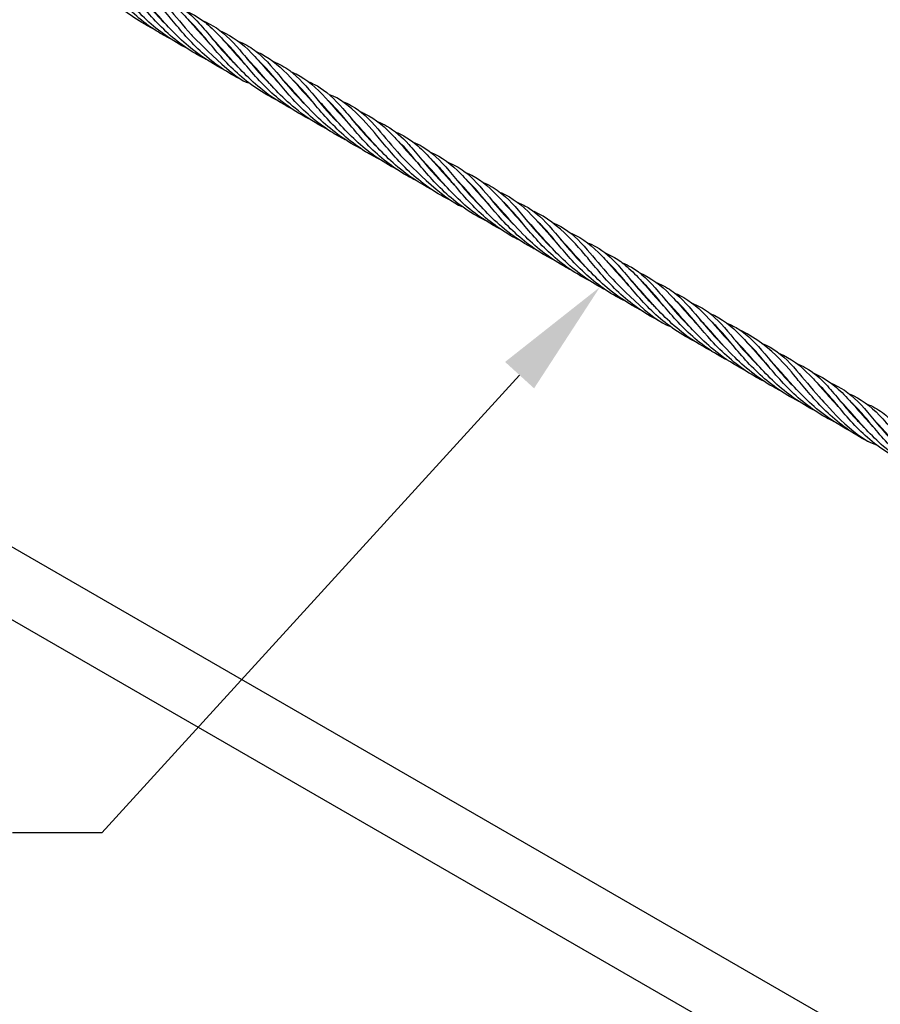
# Model space of a CAD drawing. Units: inches. Extents: x -46.47 to -40.97, y 64.97 to 73.47.
# Drawn here: x -43.82 to -42.92, y 67.15 to 68.18 of the extents above; entities that cross this region are included whole.
import ezdxf
from ezdxf import colors
from ezdxf.entities.mleader import LeaderData, LeaderLine
from ezdxf.math import Vec2, Vec3

# ---------------------------------------------------------------- set-up
doc = ezdxf.new("R2010")
doc.units = ezdxf.units.IN
doc.header["$MEASUREMENT"] = 0
for name, color, linetype in [('HAR_DTL_TEXT', 130, 'CONTINUOUS'), ('HAR_DTL_THICK', 135, 'CONTINUOUS'), ('HAR_DTL_THIN', 190, 'CONTINUOUS')]:
    doc.layers.add(name, color=color, linetype=linetype)
doc.styles.add('Harger_Standard', font='arial.ttf', dxfattribs={"height": 0.09375})

msp = doc.modelspace()

# ---------------------------------------------------------------- linework, layer by layer
at = {"layer": 'HAR_DTL_THICK', "extrusion": (1.11022e-16, 0.816497, 0.57735)}
for p, q in [((-45.8185, 68.7782), (-41.841, 66.4818)), ((-41.841, 66.4053), (-45.8185, 68.7017))]:
    msp.add_line(p, q, dxfattribs=at)
at = {"layer": 'HAR_DTL_THIN'}
for points, knots in [([(-43.6815, 68.1725), (-43.6832, 68.1733), (-43.6849, 68.1742), (-43.7023, 68.1837), (-43.7168, 68.1951), (-43.7369, 68.215), (-43.744, 68.2231), (-43.7557, 68.2364), (-43.7606, 68.2418), (-43.7654, 68.2467)], [36.237075, 36.237075, 36.237075, 36.237075, 36.302037, 36.302037, 36.911673, 36.911673, 37.309265, 37.309265, 37.619692, 37.619692, 37.619692, 37.619692]), ([(-43.6619, 68.1612), (-43.6672, 68.1638), (-43.6724, 68.1667), (-43.6919, 68.179), (-43.7048, 68.1906), (-43.7269, 68.2144), (-43.7363, 68.2267), (-43.7479, 68.2394), (-43.7506, 68.2421), (-43.7533, 68.2446)], [36.12917, 36.12917, 36.12917, 36.12917, 36.328166, 36.328166, 36.905706, 36.905706, 37.500888, 37.500888, 37.683801, 37.683801, 37.683801, 37.683801]), ([(-43.7374, 68.2432), (-43.733, 68.2414), (-43.7288, 68.2394), (-43.7152, 68.2306), (-43.7068, 68.2217), (-43.6887, 68.2003), (-43.6787, 68.1877), (-43.6665, 68.176), (-43.6663, 68.1758), (-43.6661, 68.1756)], [21.615878, 21.615878, 21.615878, 21.615878, 21.849824, 21.849824, 22.431905, 22.431905, 23.019187, 23.019187, 23.028742, 23.028742, 23.028742, 23.028742]), ([(-43.6447, 68.1513), (-43.6604, 68.1591), (-43.675, 68.1697), (-43.7001, 68.193), (-43.7108, 68.2059), (-43.7234, 68.2199), (-43.7263, 68.223), (-43.7291, 68.2259)], [35.663591, 35.663591, 35.663591, 35.663591, 36.25866, 36.25866, 36.868898, 36.868898, 37.053684, 37.053684, 37.053684, 37.053684]), ([(-43.5888, 68.119), (-43.5892, 68.1192), (-43.5896, 68.1194), (-43.6053, 68.1272), (-43.6195, 68.1375), (-43.6436, 68.1602), (-43.6537, 68.1726), (-43.6687, 68.1906), (-43.694, 68.2224), (-43.7167, 68.2307)], [34.980989, 34.980989, 34.980989, 34.980989, 34.9973, 34.9973, 35.572445, 35.572445, 36.148918, 36.148918, 36.537127, 36.537127, 36.537127, 36.537127]), ([(-43.6252, 68.14), (-43.6282, 68.1415), (-43.6312, 68.1431), (-43.649, 68.1531), (-43.6626, 68.1642), (-43.6854, 68.1874), (-43.6949, 68.1996), (-43.708, 68.2148), (-43.7123, 68.2194), (-43.7167, 68.2234)], [35.553947, 35.553947, 35.553947, 35.553947, 35.666998, 35.666998, 36.243715, 36.243715, 36.818877, 36.818877, 37.108526, 37.108526, 37.108526, 37.108526]), ([(-43.7009, 68.2221), (-43.6978, 68.2209), (-43.6949, 68.2196), (-43.682, 68.2123), (-43.6734, 68.204), (-43.6572, 68.1853), (-43.6495, 68.1756), (-43.6374, 68.1623), (-43.5917, 68.1155), (-43.5806, 68.1155)], [22.184839, 22.184839, 22.184839, 22.184839, 22.348298, 22.348298, 22.93323, 22.93323, 23.409979, 23.409979, 23.59054, 23.59054, 23.59054, 23.59054]), ([(-43.6826, 68.2116), (-43.6819, 68.2113), (-43.6813, 68.2111), (-43.6689, 68.2055), (-43.6589, 68.1975), (-43.6449, 68.1828), (-43.6408, 68.1781), (-43.6318, 68.1678), (-43.6266, 68.1621), (-43.6212, 68.1563)], [22.339453, 22.339453, 22.339453, 22.339453, 22.37159, 22.37159, 23.002212, 23.002212, 23.260732, 23.260732, 23.550596, 23.550596, 23.550596, 23.550596]), ([(-43.6082, 68.1302), (-43.6209, 68.1366), (-43.6329, 68.1447), (-43.6571, 68.1651), (-43.6685, 68.1781), (-43.6833, 68.1949), (-43.6878, 68.2), (-43.6923, 68.2045)], [35.091529, 35.091529, 35.091529, 35.091529, 35.573722, 35.573722, 36.185426, 36.185426, 36.475411, 36.475411, 36.475411, 36.475411]), ([(-43.6644, 68.201), (-43.6612, 68.1998), (-43.6581, 68.1983), (-43.6469, 68.192), (-43.6396, 68.1855), (-43.6233, 68.1677), (-43.614, 68.1554), (-43.5998, 68.1402), (-43.5967, 68.137), (-43.5934, 68.1338)], [22.756496, 22.756496, 22.756496, 22.756496, 22.927662, 22.927662, 23.409356, 23.409356, 24.006062, 24.006062, 24.164792, 24.164792, 24.164792, 24.164792]), ([(-43.6459, 68.1904), (-43.643, 68.1892), (-43.6401, 68.1878), (-43.633, 68.1838), (-43.6288, 68.1809), (-43.6142, 68.1689), (-43.6044, 68.1569), (-43.5902, 68.1411), (-43.5873, 68.138), (-43.5843, 68.1349)], [22.912352, 22.912352, 22.912352, 22.912352, 23.064994, 23.064994, 23.315172, 23.315172, 23.970007, 23.970007, 24.127041, 24.127041, 24.127041, 24.127041]), ([(-43.5521, 68.0978), (-43.5525, 68.098), (-43.5528, 68.0982), (-43.5685, 68.106), (-43.5827, 68.1162), (-43.6068, 68.1389), (-43.617, 68.1514), (-43.6321, 68.1694), (-43.6378, 68.1759), (-43.6438, 68.1814)], [34.405511, 34.405511, 34.405511, 34.405511, 34.420193, 34.420193, 34.995848, 34.995848, 35.57227, 35.57227, 35.963907, 35.963907, 35.963907, 35.963907]), ([(-43.6277, 68.1799), (-43.6243, 68.1786), (-43.6212, 68.177), (-43.6079, 68.1694), (-43.5992, 68.1607), (-43.5811, 68.1395), (-43.5714, 68.1272), (-43.5587, 68.1145), (-43.5576, 68.1134), (-43.5565, 68.1123)], [23.332542, 23.332542, 23.332542, 23.332542, 23.509098, 23.509098, 24.1059, 24.1059, 24.688987, 24.688987, 24.743886, 24.743886, 24.743886, 24.743886]), ([(-43.6095, 68.1694), (-43.5975, 68.1643), (-43.5874, 68.1567), (-43.5683, 68.137), (-43.5588, 68.1252), (-43.5476, 68.1136)], [23.478057, 23.478057, 23.478057, 23.478057, 24.104747, 24.104747, 24.696739, 24.696739, 24.696739, 24.696739]), ([(-43.5355, 68.0883), (-43.5462, 68.0937), (-43.5565, 68.1003), (-43.5796, 68.1186), (-43.5914, 68.1314), (-43.6079, 68.15), (-43.6136, 68.1566), (-43.6193, 68.1624)], [33.958688, 33.958688, 33.958688, 33.958688, 34.364938, 34.364938, 34.971332, 34.971332, 35.338384, 35.338384, 35.338384, 35.338384]), ([(-43.516, 68.0769), (-43.5193, 68.0786), (-43.5226, 68.0803), (-43.5405, 68.0907), (-43.5539, 68.1017), (-43.5765, 68.1249), (-43.5859, 68.1371), (-43.5989, 68.152), (-43.603, 68.1565), (-43.6073, 68.1603)], [33.839202, 33.839202, 33.839202, 33.839202, 33.96399, 33.96399, 34.537371, 34.537371, 35.112842, 35.112842, 35.393914, 35.393914, 35.393914, 35.393914]), ([(-43.5913, 68.1588), (-43.5852, 68.1564), (-43.5797, 68.1534), (-43.5652, 68.1426), (-43.5569, 68.133), (-43.5397, 68.1124), (-43.5307, 68.1016), (-43.5203, 68.0915)], [23.900139, 23.900139, 23.900139, 23.900139, 24.222299, 24.222299, 24.79961, 24.79961, 25.308497, 25.308497, 25.308497, 25.308497]), ([(-43.5728, 68.1482), (-43.5709, 68.1474), (-43.5691, 68.1466), (-43.5561, 68.14), (-43.5464, 68.1315), (-43.5288, 68.1123), (-43.5205, 68.1024), (-43.5111, 68.0925)], [24.046287, 24.046287, 24.046287, 24.046287, 24.143436, 24.143436, 24.763796, 24.763796, 25.2621, 25.2621, 25.2621, 25.2621]), ([(-43.4988, 68.067), (-43.5003, 68.0678), (-43.5019, 68.0686), (-43.5135, 68.0749), (-43.5232, 68.0815), (-43.5463, 68.1006), (-43.5585, 68.1143), (-43.5738, 68.1317), (-43.5783, 68.1367), (-43.5827, 68.1412)], [33.384203, 33.384203, 33.384203, 33.384203, 33.44378, 33.44378, 33.834315, 33.834315, 34.479012, 34.479012, 34.766821, 34.766821, 34.766821, 34.766821]), ([(-43.4794, 68.0558), (-43.4846, 68.0584), (-43.4898, 68.0613), (-43.5098, 68.0739), (-43.5232, 68.086), (-43.5449, 68.1098), (-43.5538, 68.1215), (-43.5651, 68.1338), (-43.5679, 68.1366), (-43.5706, 68.1392)], [33.264941, 33.264941, 33.264941, 33.264941, 33.462641, 33.462641, 34.062652, 34.062652, 34.632598, 34.632598, 34.817968, 34.817968, 34.817968, 34.817968]), ([(-43.5547, 68.1377), (-43.5485, 68.1352), (-43.5429, 68.1321), (-43.5284, 68.1212), (-43.52, 68.1115), (-43.5028, 68.0909), (-43.4939, 68.0802), (-43.4836, 68.0703)], [24.47273, 24.47273, 24.47273, 24.47273, 24.799033, 24.799033, 25.378677, 25.378677, 25.881657, 25.881657, 25.881657, 25.881657]), ([(-43.5363, 68.1271), (-43.5345, 68.1264), (-43.5327, 68.1256), (-43.5195, 68.1189), (-43.5098, 68.1103), (-43.4921, 68.091), (-43.4839, 68.0811), (-43.4745, 68.0714)], [24.615673, 24.615673, 24.615673, 24.615673, 24.709566, 24.709566, 25.338407, 25.338407, 25.832589, 25.832589, 25.832589, 25.832589]), ([(-43.4622, 68.0459), (-43.4639, 68.0468), (-43.4656, 68.0477), (-43.4831, 68.0572), (-43.4975, 68.0686), (-43.5177, 68.0884), (-43.5248, 68.0965), (-43.5365, 68.1098), (-43.5414, 68.1153), (-43.5462, 68.1201)], [32.815937, 32.815937, 32.815937, 32.815937, 32.880898, 32.880898, 33.490535, 33.490535, 33.888127, 33.888127, 34.198553, 34.198553, 34.198553, 34.198553]), ([(-43.4427, 68.0347), (-43.448, 68.0373), (-43.4532, 68.0401), (-43.4727, 68.0524), (-43.4856, 68.064), (-43.5077, 68.0878), (-43.517, 68.1001), (-43.5286, 68.1128), (-43.5313, 68.1155), (-43.5341, 68.1181)], [32.689914, 32.689914, 32.689914, 32.689914, 32.88891, 32.88891, 33.46645, 33.46645, 34.061632, 34.061632, 34.2445, 34.2445, 34.2445, 34.2445]), ([(-43.5182, 68.1166), (-43.5137, 68.1149), (-43.5096, 68.1128), (-43.496, 68.1041), (-43.4876, 68.0951), (-43.4695, 68.0737), (-43.4595, 68.0612), (-43.4473, 68.0494), (-43.4471, 68.0492), (-43.4469, 68.049)], [25.045073, 25.045073, 25.045073, 25.045073, 25.279019, 25.279019, 25.8611, 25.8611, 26.448382, 26.448382, 26.457937, 26.457937, 26.457937, 26.457937]), ([(-43.3695, 67.9924), (-43.37, 67.9926), (-43.3704, 67.9928), (-43.3861, 68.0006), (-43.4003, 68.011), (-43.4243, 68.0336), (-43.4345, 68.0461), (-43.4495, 68.064), (-43.4767, 68.098), (-43.4959, 68.1028)], [31.541707, 31.541707, 31.541707, 31.541707, 31.558018, 31.558018, 32.133163, 32.133163, 32.709636, 32.709636, 33.097845, 33.097845, 33.097845, 33.097845]), ([(-43.4255, 68.0247), (-43.4411, 68.0326), (-43.4558, 68.0432), (-43.4809, 68.0665), (-43.4916, 68.0793), (-43.5042, 68.0934), (-43.5071, 68.0965), (-43.5099, 68.0994)], [32.242465, 32.242465, 32.242465, 32.242465, 32.837534, 32.837534, 33.447772, 33.447772, 33.632558, 33.632558, 33.632558, 33.632558]), ([(-43.406, 68.0135), (-43.409, 68.0149), (-43.412, 68.0165), (-43.4298, 68.0266), (-43.4434, 68.0376), (-43.4662, 68.0608), (-43.4757, 68.073), (-43.4888, 68.0882), (-43.4931, 68.0928), (-43.4975, 68.0969)], [32.11467, 32.11467, 32.11467, 32.11467, 32.227722, 32.227722, 32.804438, 32.804438, 33.3796, 33.3796, 33.66925, 33.66925, 33.66925, 33.66925]), ([(-43.4817, 68.0956), (-43.4786, 68.0944), (-43.4757, 68.093), (-43.4628, 68.0858), (-43.4541, 68.0774), (-43.438, 68.0587), (-43.4303, 68.049), (-43.4182, 68.0357), (-43.3746, 67.9909), (-43.3573, 67.986)], [25.613943, 25.613943, 25.613943, 25.613943, 25.777402, 25.777402, 26.362335, 26.362335, 26.839083, 26.839083, 27.019644, 27.019644, 27.019644, 27.019644]), ([(-43.4633, 68.085), (-43.4618, 68.0844), (-43.4603, 68.0837), (-43.4474, 68.0774), (-43.4376, 68.0689), (-43.4243, 68.0546), (-43.4209, 68.0507), (-43.4125, 68.0412), (-43.4073, 68.0354), (-43.4018, 68.0296)], [25.747982, 25.747982, 25.747982, 25.747982, 25.826512, 25.826512, 26.454741, 26.454741, 26.668808, 26.668808, 26.961693, 26.961693, 26.961693, 26.961693]), ([(-43.389, 68.0036), (-43.4017, 68.0101), (-43.4137, 68.0181), (-43.4378, 68.0385), (-43.4493, 68.0515), (-43.4641, 68.0683), (-43.4686, 68.0734), (-43.4731, 68.078)], [31.670741, 31.670741, 31.670741, 31.670741, 32.152933, 32.152933, 32.764637, 32.764637, 33.054623, 33.054623, 33.054623, 33.054623]), ([(-43.4451, 68.0745), (-43.4419, 68.0732), (-43.4389, 68.0718), (-43.4277, 68.0654), (-43.4203, 68.0589), (-43.4041, 68.0411), (-43.3948, 68.0288), (-43.3806, 68.0136), (-43.3775, 68.0104), (-43.3742, 68.0073)], [26.18615, 26.18615, 26.18615, 26.18615, 26.356838, 26.356838, 26.838532, 26.838532, 27.435238, 27.435238, 27.593968, 27.593968, 27.593968, 27.593968]), ([(-43.4267, 68.0638), (-43.4237, 68.0626), (-43.4209, 68.0613), (-43.4138, 68.0573), (-43.4096, 68.0544), (-43.3949, 68.0423), (-43.3851, 68.0303), (-43.3709, 68.0145), (-43.3681, 68.0114), (-43.3651, 68.0083)], [26.320962, 26.320962, 26.320962, 26.320962, 26.473604, 26.473604, 26.723782, 26.723782, 27.378616, 27.378616, 27.535651, 27.535651, 27.535651, 27.535651]), ([(-43.3328, 67.9712), (-43.3332, 67.9714), (-43.3336, 67.9716), (-43.3493, 67.9794), (-43.3635, 67.9897), (-43.3876, 68.0123), (-43.3978, 68.0248), (-43.4129, 68.0428), (-43.4186, 68.0494), (-43.4245, 68.0548)], [30.966256, 30.966256, 30.966256, 30.966256, 30.980937, 30.980937, 31.556592, 31.556592, 32.133015, 32.133015, 32.524609, 32.524609, 32.524609, 32.524609]), ([(-43.4084, 68.0533), (-43.4051, 68.052), (-43.4019, 68.0505), (-43.3887, 68.0428), (-43.38, 68.0341), (-43.3619, 68.013), (-43.3522, 68.0006), (-43.3395, 67.9879), (-43.3384, 67.9868), (-43.3373, 67.9857)], [26.761743, 26.761743, 26.761743, 26.761743, 26.9383, 26.9383, 27.535102, 27.535102, 28.118189, 28.118189, 28.173088, 28.173088, 28.173088, 28.173088]), ([(-43.3902, 68.0428), (-43.3783, 68.0377), (-43.3682, 68.0301), (-43.349, 68.0104), (-43.3396, 67.9987), (-43.3284, 67.987)], [26.886306, 26.886306, 26.886306, 26.886306, 27.512996, 27.512996, 28.104988, 28.104988, 28.104988, 28.104988]), ([(-43.3163, 67.9617), (-43.327, 67.9672), (-43.3373, 67.9737), (-43.3604, 67.992), (-43.3722, 68.0048), (-43.3887, 68.0235), (-43.3944, 68.0301), (-43.4001, 68.0359)], [30.537702, 30.537702, 30.537702, 30.537702, 30.943952, 30.943952, 31.550346, 31.550346, 31.917397, 31.917397, 31.917397, 31.917397]), ([(-43.2968, 67.9504), (-43.3001, 67.952), (-43.3034, 67.9537), (-43.3213, 67.9641), (-43.3347, 67.9752), (-43.3573, 67.9983), (-43.3667, 68.0105), (-43.3797, 68.0255), (-43.3838, 68.0299), (-43.3881, 68.0338)], [30.399922, 30.399922, 30.399922, 30.399922, 30.52471, 30.52471, 31.098091, 31.098091, 31.673562, 31.673562, 31.954634, 31.954634, 31.954634, 31.954634]), ([(-43.3721, 68.0323), (-43.366, 68.0298), (-43.3604, 68.0268), (-43.346, 68.0161), (-43.3377, 68.0064), (-43.3205, 67.9858), (-43.3115, 67.975), (-43.301, 67.965)], [27.329219, 27.329219, 27.329219, 27.329219, 27.651377, 27.651377, 28.228687, 28.228687, 28.737576, 28.737576, 28.737576, 28.737576]), ([(-43.3535, 68.0216), (-43.3513, 68.0207), (-43.3491, 68.0197), (-43.3358, 68.0127), (-43.3263, 68.004), (-43.309, 67.9851), (-43.301, 67.9755), (-43.2919, 67.966)], [27.455008, 27.455008, 27.455008, 27.455008, 27.573501, 27.573501, 28.189405, 28.189405, 28.669861, 28.669861, 28.669861, 28.669861]), ([(-43.2795, 67.9404), (-43.2811, 67.9412), (-43.2827, 67.942), (-43.2943, 67.9484), (-43.3039, 67.9549), (-43.3271, 67.974), (-43.3393, 67.9878), (-43.3546, 68.0051), (-43.359, 68.0102), (-43.3635, 68.0147)], [29.963179, 29.963179, 29.963179, 29.963179, 30.022757, 30.022757, 30.413291, 30.413291, 31.057988, 31.057988, 31.345798, 31.345798, 31.345798, 31.345798]), ([(-43.2601, 67.9293), (-43.2654, 67.9318), (-43.2706, 67.9347), (-43.2906, 67.9473), (-43.304, 67.9595), (-43.3257, 67.9832), (-43.3346, 67.9949), (-43.3459, 68.0072), (-43.3486, 68.01), (-43.3514, 68.0126)], [29.825674, 29.825674, 29.825674, 29.825674, 30.023374, 30.023374, 30.623385, 30.623385, 31.193331, 31.193331, 31.378701, 31.378701, 31.378701, 31.378701]), ([(-43.3354, 68.0111), (-43.3293, 68.0086), (-43.3237, 68.0056), (-43.3092, 67.9947), (-43.3008, 67.9849), (-43.2836, 67.9643), (-43.2747, 67.9536), (-43.2644, 67.9437)], [27.902265, 27.902265, 27.902265, 27.902265, 28.228171, 28.228171, 28.807815, 28.807815, 29.310795, 29.310795, 29.310795, 29.310795]), ([(-43.317, 68.0006), (-43.3152, 67.9998), (-43.3135, 67.999), (-43.3003, 67.9924), (-43.2906, 67.9837), (-43.2728, 67.9644), (-43.2646, 67.9546), (-43.2553, 67.9448)], [28.024028, 28.024028, 28.024028, 28.024028, 28.117921, 28.117921, 28.746762, 28.746762, 29.240943, 29.240943, 29.240943, 29.240943]), ([(-43.243, 67.9193), (-43.2447, 67.9202), (-43.2464, 67.9211), (-43.2639, 67.9306), (-43.2783, 67.942), (-43.2985, 67.9618), (-43.3056, 67.9699), (-43.3173, 67.9832), (-43.3221, 67.9887), (-43.327, 67.9936)], [29.394799, 29.394799, 29.394799, 29.394799, 29.45976, 29.45976, 30.069396, 30.069396, 30.466988, 30.466988, 30.777415, 30.777415, 30.777415, 30.777415]), ([(-43.2235, 67.9081), (-43.2288, 67.9107), (-43.234, 67.9136), (-43.2535, 67.9258), (-43.2664, 67.9374), (-43.2885, 67.9613), (-43.2978, 67.9735), (-43.3094, 67.9862), (-43.3121, 67.989), (-43.3149, 67.9915)], [29.250658, 29.250658, 29.250658, 29.250658, 29.449654, 29.449654, 30.027194, 30.027194, 30.622376, 30.622376, 30.805289, 30.805289, 30.805289, 30.805289]), ([(-43.2989, 67.9901), (-43.2945, 67.9883), (-43.2904, 67.9862), (-43.2768, 67.9775), (-43.2683, 67.9685), (-43.2503, 67.9471), (-43.2402, 67.9346), (-43.228, 67.9228), (-43.2278, 67.9226), (-43.2277, 67.9225)], [28.474268, 28.474268, 28.474268, 28.474268, 28.708214, 28.708214, 29.290296, 29.290296, 29.877577, 29.877577, 29.887132, 29.887132, 29.887132, 29.887132]), ([(-43.1503, 67.8658), (-43.1508, 67.866), (-43.1512, 67.8663), (-43.1669, 67.8741), (-43.1811, 67.8844), (-43.2051, 67.9071), (-43.2152, 67.9195), (-43.2303, 67.9375), (-43.2565, 67.9701), (-43.2818, 67.9805)], [28.102424, 28.102424, 28.102424, 28.102424, 28.118735, 28.118735, 28.69388, 28.69388, 29.270353, 29.270353, 29.658563, 29.658563, 29.658563, 29.658563]), ([(-43.2063, 67.8981), (-43.2219, 67.906), (-43.2365, 67.9166), (-43.2617, 67.9399), (-43.2724, 67.9528), (-43.285, 67.9668), (-43.2878, 67.9699), (-43.2907, 67.9728)], [28.821339, 28.821339, 28.821339, 28.821339, 29.416408, 29.416408, 30.026646, 30.026646, 30.211432, 30.211432, 30.211432, 30.211432]), ([(-43.1868, 67.8869), (-43.1898, 67.8884), (-43.1928, 67.8899), (-43.2106, 67.9), (-43.2241, 67.911), (-43.247, 67.9342), (-43.2565, 67.9464), (-43.2696, 67.9617), (-43.2739, 67.9663), (-43.2783, 67.9703)], [28.675394, 28.675394, 28.675394, 28.675394, 28.788445, 28.788445, 29.365162, 29.365162, 29.940324, 29.940324, 30.229973, 30.229973, 30.229973, 30.229973]), ([(-43.2625, 67.969), (-43.2594, 67.9678), (-43.2565, 67.9664), (-43.2436, 67.9592), (-43.2349, 67.9508), (-43.2187, 67.9322), (-43.2111, 67.9224), (-43.1989, 67.9092), (-43.1573, 67.8648), (-43.1398, 67.8606)], [29.043047, 29.043047, 29.043047, 29.043047, 29.206506, 29.206506, 29.791439, 29.791439, 30.268188, 30.268188, 30.448749, 30.448749, 30.448749, 30.448749]), ([(-43.2441, 67.9584), (-43.2435, 67.9582), (-43.2429, 67.9579), (-43.2305, 67.9524), (-43.2205, 67.9443), (-43.2065, 67.9296), (-43.2024, 67.925), (-43.1933, 67.9147), (-43.1882, 67.9089), (-43.1827, 67.9032)], [29.15605, 29.15605, 29.15605, 29.15605, 29.188133, 29.188133, 29.818757, 29.818757, 30.077329, 30.077329, 30.367193, 30.367193, 30.367193, 30.367193]), ([(-43.1698, 67.8771), (-43.1824, 67.8835), (-43.1945, 67.8916), (-43.2186, 67.912), (-43.2301, 67.925), (-43.2449, 67.9418), (-43.2494, 67.9468), (-43.2539, 67.9514)], [28.249952, 28.249952, 28.249952, 28.249952, 28.732145, 28.732145, 29.343849, 29.343849, 29.633834, 29.633834, 29.633834, 29.633834]), ([(-43.226, 67.9479), (-43.2227, 67.9466), (-43.2196, 67.9452), (-43.2084, 67.9388), (-43.2011, 67.9323), (-43.1848, 67.9145), (-43.1755, 67.9023), (-43.1614, 67.887), (-43.1583, 67.8838), (-43.155, 67.8807)], [29.614848, 29.614848, 29.614848, 29.614848, 29.786014, 29.786014, 30.267708, 30.267708, 30.864414, 30.864414, 31.023144, 31.023144, 31.023144, 31.023144]), ([(-43.2074, 67.9373), (-43.2045, 67.936), (-43.2017, 67.9347), (-43.1946, 67.9307), (-43.1904, 67.9278), (-43.1757, 67.9157), (-43.1659, 67.9038), (-43.1517, 67.8879), (-43.1489, 67.8848), (-43.1459, 67.8817)], [29.729571, 29.729571, 29.729571, 29.729571, 29.882214, 29.882214, 30.132392, 30.132392, 30.787226, 30.787226, 30.944261, 30.944261, 30.944261, 30.944261]), ([(-43.1136, 67.8447), (-43.114, 67.8449), (-43.1144, 67.845), (-43.1301, 67.8528), (-43.1443, 67.8631), (-43.1684, 67.8858), (-43.1785, 67.8982), (-43.1937, 67.9163), (-43.1994, 67.9228), (-43.2053, 67.9282)], [27.527, 27.527, 27.527, 27.527, 27.541682, 27.541682, 28.117337, 28.117337, 28.693759, 28.693759, 29.085396, 29.085396, 29.085396, 29.085396]), ([(-43.1892, 67.9268), (-43.1859, 67.9254), (-43.1827, 67.9239), (-43.1695, 67.9163), (-43.1608, 67.9075), (-43.1427, 67.8864), (-43.133, 67.874), (-43.1203, 67.8613), (-43.1192, 67.8602), (-43.118, 67.8592)], [30.190945, 30.190945, 30.190945, 30.190945, 30.367502, 30.367502, 30.964304, 30.964304, 31.547391, 31.547391, 31.60229, 31.60229, 31.60229, 31.60229]), ([(-43.171, 67.9162), (-43.1591, 67.9111), (-43.1489, 67.9035), (-43.1298, 67.8839), (-43.1203, 67.8721), (-43.1092, 67.8604)], [30.294555, 30.294555, 30.294555, 30.294555, 30.921245, 30.921245, 31.513237, 31.513237, 31.513237, 31.513237]), ([(-43.0971, 67.8351), (-43.1078, 67.8406), (-43.1181, 67.8471), (-43.1411, 67.8654), (-43.153, 67.8783), (-43.1695, 67.8969), (-43.1752, 67.9035), (-43.1809, 67.9093)], [27.116715, 27.116715, 27.116715, 27.116715, 27.522965, 27.522965, 28.129359, 28.129359, 28.496411, 28.496411, 28.496411, 28.496411]), ([(-43.0775, 67.8238), (-43.0809, 67.8254), (-43.0841, 67.8272), (-43.1021, 67.8375), (-43.1155, 67.8486), (-43.138, 67.8718), (-43.1475, 67.8839), (-43.1605, 67.8989), (-43.1646, 67.9033), (-43.1689, 67.9072)], [26.960642, 26.960642, 26.960642, 26.960642, 27.08543, 27.08543, 27.658811, 27.658811, 28.234282, 28.234282, 28.515354, 28.515354, 28.515354, 28.515354]), ([(-43.1529, 67.9057), (-43.1468, 67.9033), (-43.1412, 67.9002), (-43.1268, 67.8895), (-43.1185, 67.8799), (-43.1012, 67.8592), (-43.0923, 67.8484), (-43.0818, 67.8384)], [30.758298, 30.758298, 30.758298, 30.758298, 31.080456, 31.080456, 31.657766, 31.657766, 32.166655, 32.166655, 32.166655, 32.166655]), ([(-43.0603, 67.8139), (-43.0619, 67.8147), (-43.0635, 67.8155), (-43.0751, 67.8218), (-43.0847, 67.8284), (-43.1079, 67.8474), (-43.12, 67.8612), (-43.1353, 67.8786), (-43.1398, 67.8836), (-43.1443, 67.8881)], [26.542156, 26.542156, 26.542156, 26.542156, 26.601733, 26.601733, 26.992267, 26.992267, 27.636965, 27.636965, 27.924774, 27.924774, 27.924774, 27.924774]), ([(-43.1343, 67.8951), (-43.1325, 67.8943), (-43.1307, 67.8935), (-43.1176, 67.8869), (-43.108, 67.8784), (-43.0904, 67.8592), (-43.0821, 67.8492), (-43.0727, 67.8394)], [30.862866, 30.862866, 30.862866, 30.862866, 30.959687, 30.959687, 31.580117, 31.580117, 32.078693, 32.078693, 32.078693, 32.078693]), ([(-43.0409, 67.8027), (-43.0462, 67.8053), (-43.0514, 67.8081), (-43.0714, 67.8207), (-43.0847, 67.8329), (-43.1065, 67.8567), (-43.1154, 67.8683), (-43.1267, 67.8807), (-43.1294, 67.8835), (-43.1322, 67.886)], [26.386407, 26.386407, 26.386407, 26.386407, 26.584107, 26.584107, 27.184118, 27.184118, 27.754064, 27.754064, 27.939433, 27.939433, 27.939433, 27.939433]), ([(-43.1162, 67.8846), (-43.1101, 67.8821), (-43.1044, 67.879), (-43.0899, 67.8681), (-43.0816, 67.8584), (-43.0644, 67.8377), (-43.0555, 67.8271), (-43.0451, 67.8171)], [31.331, 31.331, 31.331, 31.331, 31.657308, 31.657308, 32.236952, 32.236952, 32.739932, 32.739932, 32.739932, 32.739932]), ([(-43.0238, 67.7928), (-43.0255, 67.7936), (-43.0272, 67.7945), (-43.0446, 67.804), (-43.0591, 67.8154), (-43.0792, 67.8353), (-43.0864, 67.8434), (-43.0981, 67.8567), (-43.1029, 67.8621), (-43.1077, 67.867)], [25.97366, 25.97366, 25.97366, 25.97366, 26.038622, 26.038622, 26.648258, 26.648258, 27.04585, 27.04585, 27.356277, 27.356277, 27.356277, 27.356277]), ([(-43.0978, 67.874), (-43.096, 67.8732), (-43.0943, 67.8724), (-43.0811, 67.8658), (-43.0714, 67.8572), (-43.0536, 67.8379), (-43.0454, 67.828), (-43.0361, 67.8182)], [31.432382, 31.432382, 31.432382, 31.432382, 31.526275, 31.526275, 32.155116, 32.155116, 32.649298, 32.649298, 32.649298, 32.649298]), ([(-43.0043, 67.7815), (-43.0096, 67.7841), (-43.0148, 67.787), (-43.0342, 67.7993), (-43.0472, 67.8109), (-43.0693, 67.8347), (-43.0786, 67.847), (-43.0902, 67.8597), (-43.0929, 67.8624), (-43.0957, 67.8649)], [25.811402, 25.811402, 25.811402, 25.811402, 26.010398, 26.010398, 26.587938, 26.587938, 27.18312, 27.18312, 27.365987, 27.365987, 27.365987, 27.365987]), ([(-43.0797, 67.8635), (-43.0753, 67.8617), (-43.0712, 67.8597), (-43.0576, 67.851), (-43.0491, 67.842), (-43.031, 67.8206), (-43.021, 67.808), (-43.0088, 67.7963), (-43.0086, 67.7961), (-43.0084, 67.7959)], [31.903463, 31.903463, 31.903463, 31.903463, 32.137409, 32.137409, 32.719491, 32.719491, 33.306772, 33.306772, 33.316327, 33.316327, 33.316327, 33.316327]), ([(-42.9311, 67.7393), (-42.9315, 67.7395), (-42.932, 67.7397), (-42.9476, 67.7475), (-42.9618, 67.7578), (-42.9859, 67.7805), (-42.996, 67.7929), (-43.0111, 67.8109), (-43.0317, 67.8394), (-43.0646, 67.8554)], [24.663142, 24.663142, 24.663142, 24.663142, 24.679453, 24.679453, 25.254598, 25.254598, 25.831071, 25.831071, 26.219281, 26.219281, 26.219281, 26.219281]), ([(-42.9871, 67.7716), (-43.0027, 67.7794), (-43.0173, 67.79), (-43.0424, 67.8133), (-43.0531, 67.8262), (-43.0658, 67.8402), (-43.0686, 67.8433), (-43.0715, 67.8462)], [25.400213, 25.400213, 25.400213, 25.400213, 25.995282, 25.995282, 26.60552, 26.60552, 26.790306, 26.790306, 26.790306, 26.790306]), ([(-42.9676, 67.7603), (-42.9706, 67.7618), (-42.9736, 67.7634), (-42.9914, 67.7734), (-43.0049, 67.7845), (-43.0277, 67.8077), (-43.0373, 67.8199), (-43.0504, 67.8351), (-43.0547, 67.8397), (-43.059, 67.8437)], [25.236117, 25.236117, 25.236117, 25.236117, 25.349168, 25.349168, 25.925884, 25.925884, 26.501046, 26.501046, 26.790697, 26.790697, 26.790697, 26.790697]), ([(-43.0433, 67.8424), (-43.0402, 67.8412), (-43.0372, 67.8399), (-43.0243, 67.8326), (-43.0157, 67.8243), (-42.9995, 67.8056), (-42.9919, 67.7959), (-42.9797, 67.7826), (-42.9468, 67.7432), (-42.9232, 67.736)], [32.472152, 32.472152, 32.472152, 32.472152, 32.63561, 32.63561, 33.220543, 33.220543, 33.697292, 33.697292, 33.877853, 33.877853, 33.877853, 33.877853]), ([(-42.9505, 67.7505), (-42.9632, 67.7569), (-42.9753, 67.765), (-42.9994, 67.7854), (-43.0109, 67.7984), (-43.0257, 67.8152), (-43.0302, 67.8203), (-43.0347, 67.8248)], [24.829164, 24.829164, 24.829164, 24.829164, 25.311356, 25.311356, 25.92306, 25.92306, 26.213046, 26.213046, 26.213046, 26.213046]), ([(-43.0249, 67.8319), (-43.0234, 67.8312), (-43.0219, 67.8306), (-43.0089, 67.8243), (-42.9991, 67.8158), (-42.9859, 67.8015), (-42.9824, 67.7976), (-42.9741, 67.7881), (-42.9689, 67.7822), (-42.9633, 67.7764)], [32.564579, 32.564579, 32.564579, 32.564579, 32.643103, 32.643103, 33.271333, 33.271333, 33.485406, 33.485406, 33.778289, 33.778289, 33.778289, 33.778289]), ([(-43.0067, 67.8213), (-43.0035, 67.8201), (-43.0004, 67.8186), (-42.9892, 67.8123), (-42.9819, 67.8058), (-42.9656, 67.788), (-42.9563, 67.7757), (-42.9422, 67.7605), (-42.939, 67.7573), (-42.9358, 67.7541)], [33.044502, 33.044502, 33.044502, 33.044502, 33.21519, 33.21519, 33.696884, 33.696884, 34.29359, 34.29359, 34.452319, 34.452319, 34.452319, 34.452319]), ([(-42.9882, 67.8107), (-42.9853, 67.8095), (-42.9825, 67.8081), (-42.9753, 67.8041), (-42.9711, 67.8012), (-42.9565, 67.7892), (-42.9467, 67.7772), (-42.9325, 67.7614), (-42.9296, 67.7583), (-42.9267, 67.7552)], [33.138181, 33.138181, 33.138181, 33.138181, 33.290824, 33.290824, 33.541001, 33.541001, 34.195836, 34.195836, 34.352871, 34.352871, 34.352871, 34.352871]), ([(-42.8944, 67.7181), (-42.8948, 67.7183), (-42.8952, 67.7185), (-42.9108, 67.7263), (-42.9251, 67.7365), (-42.9492, 67.7592), (-42.9593, 67.7717), (-42.9744, 67.7897), (-42.9802, 67.7962), (-42.9861, 67.8017)], [24.087744, 24.087744, 24.087744, 24.087744, 24.102426, 24.102426, 24.678081, 24.678081, 25.254503, 25.254503, 25.646097, 25.646097, 25.646097, 25.646097]), ([(-42.97, 67.8002), (-42.9667, 67.7989), (-42.9635, 67.7973), (-42.9503, 67.7897), (-42.9416, 67.781), (-42.9235, 67.7598), (-42.9138, 67.7475), (-42.9011, 67.7348), (-42.9, 67.7337), (-42.8988, 67.7326)], [33.620147, 33.620147, 33.620147, 33.620147, 33.796704, 33.796704, 34.393506, 34.393506, 34.976593, 34.976593, 35.031492, 35.031492, 35.031492, 35.031492]), ([(-42.8779, 67.7086), (-42.8886, 67.714), (-42.8988, 67.7206), (-42.9219, 67.7389), (-42.9338, 67.7517), (-42.9502, 67.7703), (-42.956, 67.7769), (-42.9617, 67.7827)], [23.695728, 23.695728, 23.695728, 23.695728, 24.101979, 24.101979, 24.708373, 24.708373, 25.075424, 25.075424, 25.075424, 25.075424]), ([(-42.9518, 67.7897), (-42.9399, 67.7846), (-42.9297, 67.777), (-42.9106, 67.7573), (-42.9011, 67.7455), (-42.89, 67.7339)], [33.702804, 33.702804, 33.702804, 33.702804, 34.329494, 34.329494, 34.921486, 34.921486, 34.921486, 34.921486]), ([(-42.8583, 67.6972), (-42.8616, 67.6989), (-42.8649, 67.7006), (-42.8829, 67.711), (-42.8962, 67.722), (-42.9188, 67.7452), (-42.9283, 67.7574), (-42.9412, 67.7723), (-42.9454, 67.7768), (-42.9496, 67.7806)], [23.521362, 23.521362, 23.521362, 23.521362, 23.64615, 23.64615, 24.219533, 24.219533, 24.795004, 24.795004, 25.076074, 25.076074, 25.076074, 25.076074]), ([(-42.9337, 67.7791), (-42.9276, 67.7767), (-42.922, 67.7737), (-42.9076, 67.7629), (-42.8993, 67.7533), (-42.882, 67.7327), (-42.873, 67.7219), (-42.8626, 67.7118)], [34.187377, 34.187377, 34.187377, 34.187377, 34.509535, 34.509535, 35.086846, 35.086846, 35.595735, 35.595735, 35.595735, 35.595735]), ([(-42.8411, 67.6873), (-42.8427, 67.6881), (-42.8442, 67.6889), (-42.8559, 67.6952), (-42.8655, 67.7018), (-42.8887, 67.7209), (-42.9008, 67.7346), (-42.9161, 67.752), (-42.9206, 67.757), (-42.9251, 67.7616)], [23.121132, 23.121132, 23.121132, 23.121132, 23.180709, 23.180709, 23.571244, 23.571244, 24.215941, 24.215941, 24.503751, 24.503751, 24.503751, 24.503751])]:
    msp.add_open_spline(points, degree=3, knots=knots, dxfattribs=at)

# ---------------------------------------------------------------- next in the draw order: leaders
at = {"layer": 'HAR_DTL_TEXT'}
ml = msp.add_multileader_mtext('Standard', dxfattribs=at)
ml.set_content('COPPER OR ALUMINUM CLASS I OR CLASS II LIGHTNING PROTECTION CONDUCTOR', color=256, style='Harger_Standard')
ml.set_leader_properties(color=256)
ml.build(insert=Vec2(0, 0))
ml.multileader.update_dxf_attribs({"dogleg_length": 0.0938, "arrow_head_size": 0.125})
ctx = ml.context
ctx.base_point, ctx.char_height, ctx.arrow_head_size, ctx.landing_gap_size, ctx.plane_origin = Vec3(-45.6033, 67.3294), 0.09375, 0.125, 0.0938, Vec3(-43.0586, 67.8046)
notes = []
notes.append((ctx, [(0, (1, 1, 0), (-43.7343, 67.3294), (-1, 0), 0.0938, [(0, [(-43.2127, 67.9015)], 0, [])])]))
ctx.mtext.insert, ctx.mtext.width, ctx.mtext.flow_direction = Vec3(-45.5096, 67.3771), 1.622338, 5
ctx.mtext.has_bg_fill, ctx.mtext.bg_color, ctx.mtext.bg_scale_factor, ctx.mtext.bg_transparency, ctx.mtext.use_window_bg_color = 1, -1027028792, 1.5, 0, 1
for ctx, leaders in notes:
    for number, flags, end, landing, length, lines in leaders:
        leader = LeaderData()
        leader.index, (leader.has_last_leader_line, leader.has_dogleg_vector, leader.attachment_direction) = number, flags
        leader.last_leader_point, leader.dogleg_vector, leader.dogleg_length = Vec3(end), Vec3(landing), length
        for number, points, colour, breaks in lines:
            line = LeaderLine()
            line.index, line.vertices, line.color, line.breaks = number, Vec3.list(points), colors.encode_raw_color(colour), breaks
            leader.lines.append(line)
        ctx.leaders.append(leader)

# ---------------------------------------------------------------- next in the draw order: leaders
ml = msp.add_multileader_mtext('Standard', dxfattribs=at)
ml.set_content('262 / A262 ADHESIVE CABLE HOLDER', color=256, style='Harger_Standard')
ml.set_leader_properties(color=256)
ml.build(insert=Vec2(0, 0))
ml.multileader.update_dxf_attribs({"dogleg_length": 0.0938, "arrow_head_size": 0.125})
ctx = ml.context
ctx.base_point, ctx.char_height, ctx.arrow_head_size, ctx.landing_gap_size, ctx.plane_origin = Vec3(-44.5934, 66.4149), 0.09375, 0.125, 0.0938, Vec3(-44.7002, 68.6115)
notes = []
notes.append((ctx, [(0, (1, 1, 0), (-42.9908, 66.4149), (-1, 0), 0.0938, [(0, [(-42.2877, 67.2401)], 0, [])])]))
ctx.mtext.insert, ctx.mtext.width, ctx.mtext.flow_direction = Vec3(-44.4997, 66.4626), 1.326163, 5
ctx.mtext.has_bg_fill, ctx.mtext.bg_color, ctx.mtext.bg_scale_factor, ctx.mtext.bg_transparency, ctx.mtext.use_window_bg_color = 1, -1027028792, 1.5, 0, 1
for ctx, leaders in notes:
    for number, flags, end, landing, length, lines in leaders:
        leader = LeaderData()
        leader.index, (leader.has_last_leader_line, leader.has_dogleg_vector, leader.attachment_direction) = number, flags
        leader.last_leader_point, leader.dogleg_vector, leader.dogleg_length = Vec3(end), Vec3(landing), length
        for number, points, colour, breaks in lines:
            line = LeaderLine()
            line.index, line.vertices, line.color, line.breaks = number, Vec3.list(points), colors.encode_raw_color(colour), breaks
            leader.lines.append(line)
        ctx.leaders.append(leader)

doc.saveas('drawing.dxf')
